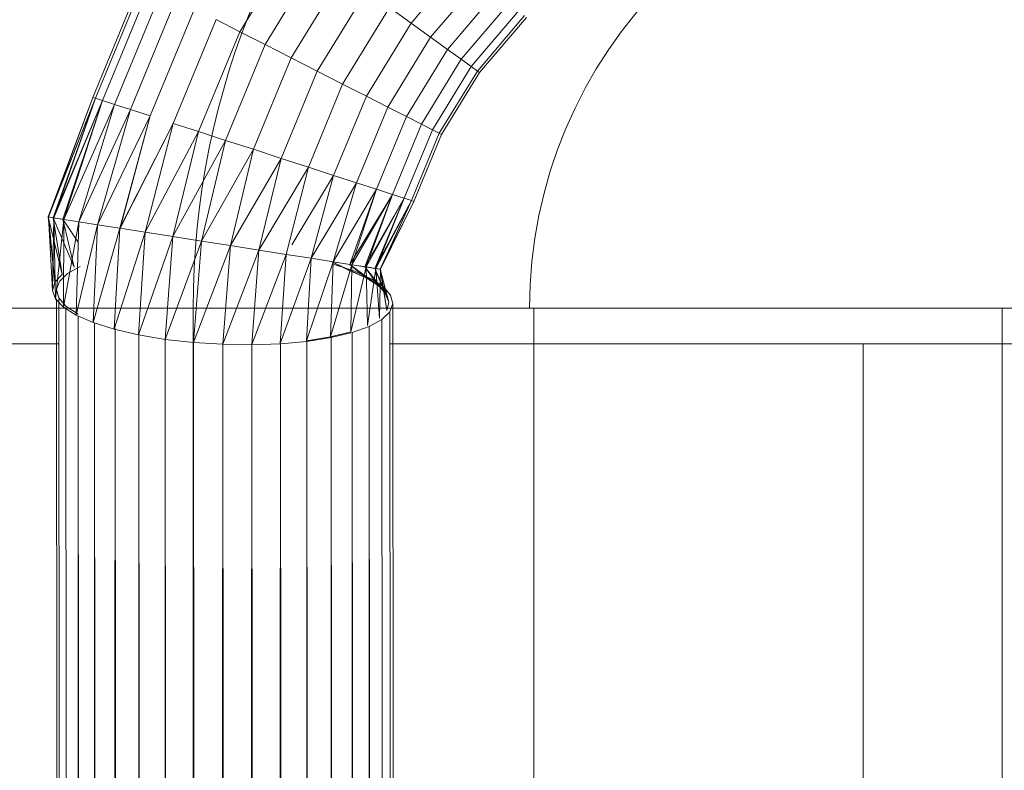
# Model space of a CAD drawing. Extents: x -9687 to 128235, y -5783 to 96050.
# Drawn here: x 34050 to 34167, y 16775 to 16864 of the extents above; entities that cross this region are included whole.
import ezdxf

# ---------------------------------------------------------------- set-up
doc = ezdxf.new("R2010")
doc.units = 0
doc.layers.get('0').update_dxf_attribs({"linetype": 'CONTINUOUS'})
for name, color, linetype, lineweight in [('0-4', 137, 'CONTINUOUS', 13), ('A-DETL-GENF-5', 2, 'CONTINUOUS', 25), ('A-FLOR-1', 252, 'CONTINUOUS', 9), ('A-FLOR-HRAL-1', 252, 'CONTINUOUS', 9), ('ARCH_BALUSTRADE-1', 137, 'CONTINUOUS', 13), ('ARCH_FLOOR-2', 137, 'CONTINUOUS', 13), ('ARCH_STAIR-2', 137, 'CONTINUOUS', 13), ('S-STRS-1', 252, 'CONTINUOUS', 9)]:
    doc.layers.add(name, color=color, linetype=linetype, lineweight=lineweight)
doc.layers.add('X-XREF', color=7, linetype='CONTINUOUS')

# ---------------------------------------------------------------- blocks, each defined once
blk = doc.blocks.new('HR-04 258391 - _Insert HRB Code_-339301-SITE PLAN ELEC - GROUND LEVEL')
at = {"layer": 'A-FLOR-HRAL-1'}
for p, q in [((-19394.73, -46000.09), (-19396.24, -46000.93)), ((-19396.24, -46000.93), (-19394.73, -46000.09)), ((-19362.06, -46000.64), (-19364.49, -45999.84)), ((-19364.49, -45999.84), (-19362.06, -46000.64)), ((-19396.24, -46000.93), (-19397.18, -46001.85)), ((-19397.18, -46001.85), (-19396.24, -46000.93)), ((-19360.09, -46001.54), (-19362.06, -46000.64)), ((-19362.06, -46000.64), (-19360.09, -46001.54)), ((-19397.18, -46001.85), (-19397.52, -46002.82)), ((-19397.52, -46002.82), (-19397.18, -46001.85)), ((-19358.66, -46002.5), (-19360.09, -46001.54)), ((-19360.09, -46001.54), (-19358.66, -46002.5)), ((-19357.79, -46003.49), (-19358.66, -46002.5)), ((-19358.66, -46002.5), (-19357.79, -46003.49)), ((-19397.52, -46002.82), (-19397.26, -46003.82)), ((-19397.26, -46003.82), (-19397.52, -46002.82)), ((-19397.26, -46003.82), (-19396.4, -46004.81)), ((-19396.4, -46004.81), (-19397.26, -46003.82)), ((-19357.53, -46004.49), (-19357.79, -46003.49)), ((-19357.79, -46003.49), (-19357.53, -46004.49)), ((-19397.52, -46003.94), (-19396.21, -48249.18)), ((-19396.21, -48249.18), (-19397.52, -46003.94)), ((-19396.18, -48249.18), (-19397.26, -46003.95)), ((-19397.26, -46003.95), (-19395.87, -48249.18)), ((-19397.26, -46003.95), (-19396.18, -48249.18)), ((-19395.87, -48249.18), (-19397.26, -46003.95)), ((-19396.4, -46004.81), (-19394.96, -46005.77)), ((-19394.96, -46005.77), (-19396.4, -46004.81)), ((-19395.77, -48249.18), (-19396.4, -46004.94)), ((-19396.4, -46004.94), (-19394.93, -48249.18)), ((-19396.4, -46004.94), (-19395.77, -48249.18)), ((-19394.93, -48249.18), (-19396.4, -46004.94)), ((-19357.53, -46004.49), (-19357.88, -46005.46)), ((-19357.88, -46005.46), (-19357.53, -46004.49)), ((-19356.45, -48249.18), (-19357.53, -46004.49)), ((-19357.53, -46004.49), (-19356.45, -48249.18)), ((-19356.22, -48249.18), (-19357.53, -46004.49)), ((-19357.53, -46004.49), (-19356.22, -48249.18)), ((-19394.78, -48249.18), (-19394.96, -46005.98)), ((-19394.96, -46005.98), (-19393.43, -48249.18)), ((-19394.96, -46005.98), (-19394.78, -48249.18)), ((-19393.43, -48249.18), (-19394.96, -46005.98)), ((-19358.82, -46006.38), (-19357.88, -46005.46)), ((-19357.88, -46005.46), (-19358.82, -46006.38)), ((-19357.88, -46005.46), (-19356.49, -48249.18)), ((-19357.88, -46005.46), (-19357.25, -48249.18)), ((-19356.49, -48249.18), (-19357.88, -46005.46)), ((-19357.25, -48249.18), (-19357.88, -46005.46)), ((-19393.22, -48249.18), (-19393, -46006.81)), ((-19393, -46006.81), (-19393.22, -48249.18)), ((-19393, -46006.81), (-19391.41, -48249.18)), ((-19391.41, -48249.18), (-19393, -46006.81)), ((-19362.36, -46007.94), (-19360.33, -46007.22)), ((-19360.33, -46007.22), (-19362.36, -46007.94)), ((-19360.55, -48249.18), (-19360.33, -46007.22)), ((-19360.33, -46007.22), (-19360.55, -48249.18)), ((-19360.33, -46007.22), (-19358.82, -46006.38)), ((-19358.82, -46006.38), (-19360.33, -46007.22)), ((-19360.33, -46007.22), (-19358.8, -48249.18)), ((-19358.8, -48249.18), (-19360.33, -46007.22)), ((-19358.63, -48249.18), (-19358.82, -46006.38)), ((-19358.82, -46006.38), (-19357.36, -48249.18)), ((-19358.82, -46006.38), (-19358.63, -48249.18)), ((-19357.36, -48249.18), (-19358.82, -46006.38)), ((-19391.14, -48249.18), (-19390.56, -46007.47)), ((-19390.56, -46007.47), (-19391.14, -48249.18)), ((-19390.56, -46007.47), (-19388.92, -48249.18)), ((-19388.92, -48249.18), (-19390.56, -46007.47)), ((-19388.6, -48249.18), (-19387.73, -46008.16)), ((-19387.73, -46008.16), (-19388.6, -48249.18)), ((-19387.73, -46008.16), (-19386.04, -48249.18)), ((-19386.04, -48249.18), (-19387.73, -46008.16)), ((-19364.86, -46008.54), (-19362.36, -46007.94)), ((-19362.36, -46007.94), (-19364.86, -46008.54)), ((-19362.94, -48249.18), (-19362.36, -46007.94)), ((-19362.36, -46007.94), (-19362.94, -48249.18)), ((-19362.36, -46007.94), (-19360.77, -48249.18)), ((-19360.77, -48249.18), (-19362.36, -46007.94)), ((-19385.7, -48249.18), (-19384.59, -46008.75)), ((-19384.59, -46008.75), (-19385.7, -48249.18)), ((-19384.59, -46008.75), (-19382.87, -48249.18)), ((-19382.87, -48249.18), (-19384.59, -46008.75)), ((-19382.5, -48249.18), (-19381.23, -46009.13)), ((-19381.23, -46009.13), (-19382.5, -48249.18)), ((-19381.23, -46009.13), (-19379.5, -48249.18)), ((-19379.5, -48249.18), (-19381.23, -46009.13)), ((-19379.11, -48249.18), (-19377.76, -46009.33)), ((-19377.76, -46009.33), (-19379.11, -48249.18)), ((-19377.76, -46009.33), (-19374.29, -46009.39)), ((-19374.29, -46009.39), (-19377.76, -46009.33)), ((-19377.76, -46009.33), (-19376.02, -48249.18)), ((-19376.02, -48249.18), (-19377.76, -46009.33)), ((-19375.64, -48249.18), (-19374.29, -46009.39)), ((-19374.29, -46009.39), (-19375.64, -48249.18)), ((-19374.29, -46009.39), (-19370.91, -46009.28)), ((-19370.91, -46009.28), (-19374.29, -46009.39)), ((-19374.29, -46009.39), (-19372.55, -48249.18)), ((-19372.55, -48249.18), (-19374.29, -46009.39)), ((-19372.18, -48249.18), (-19370.91, -46009.28)), ((-19370.91, -46009.28), (-19372.18, -48249.18)), ((-19370.91, -46009.28), (-19367.74, -46008.99)), ((-19367.74, -46008.99), (-19370.91, -46009.28)), ((-19370.91, -46009.28), (-19369.19, -48249.18)), ((-19369.19, -48249.18), (-19370.91, -46009.28)), ((-19368.84, -48249.18), (-19367.74, -46008.99)), ((-19367.74, -46008.99), (-19368.84, -48249.18)), ((-19367.74, -46008.99), (-19364.86, -46008.54)), ((-19364.86, -46008.54), (-19367.74, -46008.99)), ((-19367.74, -46008.99), (-19366.05, -48249.18)), ((-19366.05, -48249.18), (-19367.74, -46008.99)), ((-19365.73, -48249.18), (-19364.86, -46008.54)), ((-19364.86, -46008.54), (-19365.73, -48249.18)), ((-19364.86, -46008.54), (-19363.21, -48249.18)), ((-19363.21, -48249.18), (-19364.86, -46008.54))]:
    blk.add_line(p, q, dxfattribs=at)
blk = doc.blocks.new('HR-04 258391 - _Insert HR Code_-339297-SITE PLAN ELEC - GROUND LEVEL')
at = {"layer": 'A-FLOR-HRAL-1'}
for p, q in [((-19369.03, -45961.21), (-19375.73, -45972.17)), ((-19375.73, -45972.17), (-19369.03, -45961.21)), ((-19366.3, -45963.19), (-19372.72, -45973.7)), ((-19372.72, -45973.7), (-19366.3, -45963.19)), ((-19348.74, -45963.37), (-19355.36, -45971.13)), ((-19355.36, -45971.13), (-19348.74, -45963.37)), ((-19387.5, -45966.18), (-19393.2, -45979.97)), ((-19393.2, -45979.97), (-19387.5, -45966.18)), ((-19387.23, -45966.32), (-19392.91, -45980.06)), ((-19392.91, -45980.06), (-19387.23, -45966.32)), ((-19387.23, -45966.32), (-19392.91, -45980.06)), ((-19392.91, -45980.06), (-19387.23, -45966.32)), ((-19363.48, -45965.24), (-19369.62, -45975.28)), ((-19369.62, -45975.28), (-19363.48, -45965.24)), ((-19346.71, -45965.4), (-19353.04, -45972.81)), ((-19353.04, -45972.81), (-19346.71, -45965.4)), ((-19386.42, -45966.73), (-19392.05, -45980.34)), ((-19392.05, -45980.34), (-19386.42, -45966.73)), ((-19390.64, -45980.8), (-19385.1, -45967.4)), ((-19385.1, -45967.4), (-19390.64, -45980.8)), ((-19360.66, -45967.28), (-19366.51, -45976.86)), ((-19366.51, -45976.86), (-19360.66, -45967.28)), ((-19344.96, -45967.14), (-19351.04, -45974.26)), ((-19351.04, -45974.26), (-19344.96, -45967.14)), ((-19388.73, -45981.42), (-19383.32, -45968.31)), ((-19383.32, -45968.31), (-19388.73, -45981.42)), ((-19343.54, -45968.56), (-19349.41, -45975.44)), ((-19349.41, -45975.44), (-19343.54, -45968.56)), ((-19343.54, -45968.56), (-19349.41, -45975.44)), ((-19349.41, -45975.44), (-19343.54, -45968.56)), ((-19386.38, -45982.18), (-19381.11, -45969.43)), ((-19386.38, -45982.18), (-19381.11, -45969.43)), ((-19357.92, -45969.27), (-19363.5, -45978.39)), ((-19363.5, -45978.39), (-19357.92, -45969.27)), ((-19355.36, -45971.13), (-19357.92, -45969.27)), ((-19357.92, -45969.27), (-19355.36, -45971.13)), ((-19342.5, -45969.6), (-19348.22, -45976.31)), ((-19348.22, -45976.31), (-19342.5, -45969.6)), ((-19342.5, -45969.6), (-19348.22, -45976.31)), ((-19348.22, -45976.31), (-19342.5, -45969.6)), ((-19378.56, -45970.73), (-19383.66, -45983.06)), ((-19378.56, -45970.73), (-19383.65, -45983.06)), ((-19375.73, -45972.17), (-19378.56, -45970.73)), ((-19378.56, -45970.73), (-19375.73, -45972.17)), ((-19341.86, -45970.24), (-19347.48, -45976.84)), ((-19347.48, -45976.84), (-19341.86, -45970.24)), ((-19341.86, -45970.24), (-19347.48, -45976.84)), ((-19347.48, -45976.84), (-19341.86, -45970.24)), ((-19341.64, -45970.46), (-19347.24, -45977.02)), ((-19347.24, -45977.02), (-19341.64, -45970.46)), ((-19375.73, -45972.17), (-19380.64, -45984.04)), ((-19380.64, -45984.04), (-19375.73, -45972.17)), ((-19372.72, -45973.7), (-19375.73, -45972.17)), ((-19375.73, -45972.17), (-19372.72, -45973.7)), ((-19355.36, -45971.13), (-19360.68, -45979.83)), ((-19360.68, -45979.83), (-19355.36, -45971.13)), ((-19353.04, -45972.81), (-19355.36, -45971.13)), ((-19355.36, -45971.13), (-19353.04, -45972.81)), ((-19353.04, -45972.81), (-19358.12, -45981.12)), ((-19358.12, -45981.12), (-19353.04, -45972.81)), ((-19351.04, -45974.26), (-19353.04, -45972.81)), ((-19353.04, -45972.81), (-19351.04, -45974.26)), ((-19372.72, -45973.7), (-19377.43, -45985.08)), ((-19377.43, -45985.08), (-19372.72, -45973.7)), ((-19369.62, -45975.28), (-19372.72, -45973.7)), ((-19372.72, -45973.7), (-19369.62, -45975.28)), ((-19351.04, -45974.26), (-19355.92, -45982.24)), ((-19355.92, -45982.24), (-19351.04, -45974.26)), ((-19351.04, -45974.26), (-19349.41, -45975.44)), ((-19349.41, -45975.44), (-19351.04, -45974.26)), ((-19349.41, -45975.44), (-19351.04, -45974.26)), ((-19351.04, -45974.26), (-19349.41, -45975.44)), ((-19369.62, -45975.28), (-19374.11, -45986.15)), ((-19374.11, -45986.15), (-19369.62, -45975.28)), ((-19366.51, -45976.86), (-19369.62, -45975.28)), ((-19369.62, -45975.28), (-19366.51, -45976.86)), ((-19349.41, -45975.44), (-19354.13, -45983.15)), ((-19354.13, -45983.15), (-19349.41, -45975.44)), ((-19349.41, -45975.44), (-19354.13, -45983.15)), ((-19354.13, -45983.15), (-19349.41, -45975.44)), ((-19349.41, -45975.44), (-19348.22, -45976.31)), ((-19348.22, -45976.31), (-19349.41, -45975.44)), ((-19348.22, -45976.31), (-19349.41, -45975.44)), ((-19349.41, -45975.44), (-19348.22, -45976.31)), ((-19366.51, -45976.86), (-19370.8, -45987.23)), ((-19370.8, -45987.23), (-19366.51, -45976.86)), ((-19363.5, -45978.39), (-19366.51, -45976.86)), ((-19366.51, -45976.86), (-19363.5, -45978.39)), ((-19348.22, -45976.31), (-19352.81, -45983.82)), ((-19352.81, -45983.82), (-19348.22, -45976.31)), ((-19348.22, -45976.31), (-19352.81, -45983.82)), ((-19352.81, -45983.82), (-19348.22, -45976.31)), ((-19347.48, -45976.84), (-19352.01, -45984.23)), ((-19352.01, -45984.23), (-19347.48, -45976.84)), ((-19347.48, -45976.84), (-19352.01, -45984.23)), ((-19352.01, -45984.23), (-19347.48, -45976.84)), ((-19348.22, -45976.31), (-19347.48, -45976.84)), ((-19347.48, -45976.84), (-19348.22, -45976.31)), ((-19347.48, -45976.84), (-19348.22, -45976.31)), ((-19348.22, -45976.31), (-19347.48, -45976.84)), ((-19347.48, -45976.84), (-19347.24, -45977.02)), ((-19347.24, -45977.02), (-19347.48, -45976.84)), ((-19347.24, -45977.02), (-19347.48, -45976.84)), ((-19347.48, -45976.84), (-19347.24, -45977.02)), ((-19347.24, -45977.02), (-19351.73, -45984.37)), ((-19351.73, -45984.37), (-19347.24, -45977.02)), ((-19363.5, -45978.39), (-19367.58, -45988.27)), ((-19367.58, -45988.27), (-19363.5, -45978.39)), ((-19360.68, -45979.83), (-19363.5, -45978.39)), ((-19363.5, -45978.39), (-19360.68, -45979.83)), ((-19393.2, -45979.97), (-19398.51, -45994.19)), ((-19398.51, -45994.19), (-19393.2, -45979.97)), ((-19398.51, -45994.19), (-19392.91, -45980.06)), ((-19392.91, -45980.06), (-19398.51, -45994.19)), ((-19393.2, -45979.97), (-19398.48, -45994.19)), ((-19398.48, -45994.19), (-19393.2, -45979.97)), ((-19392.91, -45980.06), (-19398.48, -45994.19)), ((-19398.48, -45994.19), (-19392.91, -45980.06)), ((-19392.91, -45980.06), (-19397.94, -45994.28)), ((-19397.94, -45994.28), (-19392.91, -45980.06)), ((-19397.94, -45994.28), (-19392.05, -45980.34)), ((-19392.05, -45980.34), (-19397.94, -45994.28)), ((-19397.85, -45994.29), (-19392.91, -45980.06)), ((-19392.91, -45980.06), (-19397.85, -45994.29)), ((-19392.05, -45980.34), (-19397.85, -45994.29)), ((-19397.85, -45994.29), (-19392.05, -45980.34)), ((-19392.05, -45980.34), (-19396.79, -45994.46)), ((-19396.79, -45994.46), (-19392.05, -45980.34)), ((-19396.64, -45994.48), (-19392.05, -45980.34)), ((-19392.05, -45980.34), (-19396.64, -45994.48)), ((-19392.91, -45980.06), (-19393.2, -45979.97)), ((-19393.2, -45979.97), (-19392.91, -45980.06)), ((-19393.2, -45979.97), (-19392.91, -45980.06)), ((-19392.91, -45980.06), (-19393.2, -45979.97)), ((-19392.05, -45980.34), (-19392.91, -45980.06)), ((-19392.91, -45980.06), (-19392.05, -45980.34)), ((-19392.91, -45980.06), (-19392.05, -45980.34)), ((-19392.05, -45980.34), (-19392.91, -45980.06)), ((-19390.64, -45980.8), (-19392.05, -45980.34)), ((-19392.05, -45980.34), (-19390.64, -45980.8)), ((-19360.68, -45979.83), (-19364.57, -45989.25)), ((-19364.57, -45989.25), (-19360.68, -45979.83)), ((-19358.12, -45981.12), (-19360.68, -45979.83)), ((-19360.68, -45979.83), (-19358.12, -45981.12)), ((-19396.64, -45994.48), (-19390.64, -45980.8)), ((-19390.64, -45980.8), (-19396.64, -45994.48)), ((-19394.89, -45994.76), (-19390.64, -45980.8)), ((-19390.64, -45980.8), (-19394.89, -45994.76)), ((-19388.73, -45981.42), (-19394.89, -45994.76)), ((-19394.89, -45994.76), (-19388.73, -45981.42)), ((-19392.64, -45995.11), (-19388.73, -45981.42)), ((-19388.73, -45981.42), (-19392.64, -45995.11)), ((-19388.73, -45981.42), (-19390.64, -45980.8)), ((-19390.64, -45980.8), (-19388.73, -45981.42)), ((-19386.38, -45982.18), (-19388.73, -45981.42)), ((-19388.73, -45981.42), (-19386.38, -45982.18)), ((-19358.12, -45981.12), (-19361.84, -45990.13)), ((-19361.84, -45990.13), (-19358.12, -45981.12)), ((-19355.92, -45982.24), (-19358.12, -45981.12)), ((-19358.12, -45981.12), (-19355.92, -45982.24)), ((-19386.38, -45982.18), (-19392.64, -45995.11)), ((-19392.64, -45995.11), (-19386.38, -45982.18)), ((-19389.98, -45995.53), (-19386.38, -45982.18)), ((-19389.97, -45995.53), (-19386.38, -45982.18)), ((-19355.92, -45982.24), (-19359.49, -45990.89)), ((-19359.49, -45990.89), (-19355.92, -45982.24)), ((-19355.92, -45982.24), (-19354.13, -45983.15)), ((-19354.13, -45983.15), (-19355.92, -45982.24)), ((-19354.13, -45983.15), (-19355.92, -45982.24)), ((-19355.92, -45982.24), (-19354.13, -45983.15)), ((-19383.65, -45983.06), (-19389.98, -45995.53)), ((-19383.66, -45983.06), (-19389.97, -45995.53)), ((-19386.97, -45996.01), (-19383.65, -45983.06)), ((-19383.65, -45983.06), (-19386.97, -45996.01)), ((-19380.64, -45984.04), (-19383.65, -45983.06)), ((-19383.65, -45983.06), (-19380.64, -45984.04)), ((-19354.13, -45983.15), (-19357.58, -45991.51)), ((-19357.58, -45991.51), (-19354.13, -45983.15)), ((-19354.13, -45983.15), (-19357.58, -45991.51)), ((-19357.58, -45991.51), (-19354.13, -45983.15)), ((-19352.81, -45983.82), (-19356.18, -45991.97)), ((-19356.18, -45991.97), (-19352.81, -45983.82)), ((-19352.81, -45983.82), (-19356.18, -45991.97)), ((-19356.18, -45991.97), (-19352.81, -45983.82)), ((-19354.13, -45983.15), (-19352.81, -45983.82)), ((-19352.81, -45983.82), (-19354.13, -45983.15)), ((-19352.81, -45983.82), (-19354.13, -45983.15)), ((-19354.13, -45983.15), (-19352.81, -45983.82)), ((-19352.81, -45983.82), (-19352.01, -45984.23)), ((-19352.01, -45984.23), (-19352.81, -45983.82)), ((-19352.01, -45984.23), (-19352.81, -45983.82)), ((-19352.81, -45983.82), (-19352.01, -45984.23)), ((-19380.64, -45984.04), (-19386.97, -45996.01)), ((-19386.97, -45996.01), (-19380.64, -45984.04)), ((-19383.71, -45996.52), (-19380.64, -45984.04)), ((-19380.64, -45984.04), (-19383.71, -45996.52)), ((-19377.43, -45985.08), (-19383.71, -45996.52)), ((-19383.71, -45996.52), (-19377.43, -45985.08)), ((-19377.43, -45985.08), (-19380.64, -45984.04)), ((-19380.64, -45984.04), (-19377.43, -45985.08)), ((-19380.3, -45997.06), (-19377.43, -45985.08)), ((-19377.43, -45985.08), (-19380.3, -45997.06)), ((-19374.11, -45986.15), (-19377.43, -45985.08)), ((-19377.43, -45985.08), (-19374.11, -45986.15)), ((-19352.01, -45984.23), (-19355.32, -45992.25)), ((-19355.32, -45992.25), (-19352.01, -45984.23)), ((-19352.01, -45984.23), (-19355.32, -45992.25)), ((-19355.32, -45992.25), (-19352.01, -45984.23)), ((-19351.73, -45984.37), (-19355.03, -45992.34)), ((-19355.03, -45992.34), (-19351.73, -45984.37)), ((-19352.01, -45984.23), (-19351.73, -45984.37)), ((-19351.73, -45984.37), (-19352.01, -45984.23)), ((-19351.73, -45984.37), (-19352.01, -45984.23)), ((-19352.01, -45984.23), (-19351.73, -45984.37)), ((-19374.11, -45986.15), (-19380.3, -45997.06)), ((-19380.3, -45997.06), (-19374.11, -45986.15)), ((-19376.85, -45997.6), (-19374.11, -45986.15)), ((-19374.11, -45986.15), (-19376.85, -45997.6)), ((-19370.8, -45987.23), (-19374.11, -45986.15)), ((-19374.11, -45986.15), (-19370.8, -45987.23)), ((-19370.8, -45987.23), (-19376.85, -45997.6)), ((-19376.85, -45997.6), (-19370.8, -45987.23)), ((-19373.45, -45998.14), (-19370.8, -45987.23)), ((-19370.8, -45987.23), (-19373.45, -45998.14)), ((-19367.58, -45988.27), (-19370.8, -45987.23)), ((-19370.8, -45987.23), (-19367.58, -45988.27)), ((-19367.58, -45988.27), (-19373.45, -45998.14)), ((-19373.45, -45998.14), (-19367.58, -45988.27)), ((-19370.22, -45998.65), (-19367.58, -45988.27)), ((-19367.58, -45988.27), (-19370.22, -45998.65)), ((-19364.57, -45989.25), (-19367.58, -45988.27)), ((-19367.58, -45988.27), (-19364.57, -45989.25)), ((-19364.57, -45989.25), (-19369.53, -45997.49)), ((-19369.53, -45997.49), (-19364.57, -45989.25)), ((-19367.24, -45999.11), (-19364.57, -45989.25)), ((-19364.57, -45989.25), (-19367.24, -45999.11)), ((-19361.84, -45990.13), (-19364.57, -45989.25)), ((-19364.57, -45989.25), (-19361.84, -45990.13)), ((-19361.84, -45990.13), (-19367.24, -45999.11)), ((-19367.24, -45999.11), (-19361.84, -45990.13)), ((-19364.62, -45999.53), (-19361.84, -45990.13)), ((-19361.84, -45990.13), (-19364.62, -45999.53)), ((-19359.49, -45990.89), (-19364.62, -45999.53)), ((-19364.62, -45999.53), (-19359.49, -45990.89)), ((-19359.49, -45990.89), (-19362.63, -45999.84)), ((-19362.63, -45999.84), (-19359.49, -45990.89)), ((-19362.42, -45999.87), (-19359.49, -45990.89)), ((-19359.49, -45990.89), (-19362.42, -45999.87)), ((-19359.49, -45990.89), (-19361.84, -45990.13)), ((-19361.84, -45990.13), (-19359.49, -45990.89)), ((-19359.49, -45990.89), (-19357.58, -45991.51)), ((-19357.58, -45991.51), (-19359.49, -45990.89)), ((-19357.58, -45991.51), (-19359.49, -45990.89)), ((-19359.49, -45990.89), (-19357.58, -45991.51)), ((-19362.63, -45999.84), (-19357.58, -45991.51)), ((-19357.58, -45991.51), (-19362.63, -45999.84)), ((-19357.58, -45991.51), (-19362.42, -45999.87)), ((-19362.42, -45999.87), (-19357.58, -45991.51)), ((-19357.58, -45991.51), (-19360.87, -46000.12)), ((-19360.87, -46000.12), (-19357.58, -45991.51)), ((-19360.87, -46000.12), (-19356.18, -45991.97)), ((-19356.18, -45991.97), (-19360.87, -46000.12)), ((-19360.72, -46000.14), (-19357.58, -45991.51)), ((-19357.58, -45991.51), (-19360.72, -46000.14)), ((-19356.18, -45991.97), (-19360.72, -46000.14)), ((-19360.72, -46000.14), (-19356.18, -45991.97)), ((-19356.18, -45991.97), (-19359.66, -46000.31)), ((-19359.66, -46000.31), (-19356.18, -45991.97)), ((-19359.57, -46000.32), (-19356.18, -45991.97)), ((-19356.18, -45991.97), (-19359.57, -46000.32)), ((-19357.58, -45991.51), (-19356.18, -45991.97)), ((-19356.18, -45991.97), (-19357.58, -45991.51)), ((-19356.18, -45991.97), (-19357.58, -45991.51)), ((-19357.58, -45991.51), (-19356.18, -45991.97)), ((-19356.18, -45991.97), (-19355.32, -45992.25)), ((-19355.32, -45992.25), (-19356.18, -45991.97)), ((-19355.32, -45992.25), (-19356.18, -45991.97)), ((-19356.18, -45991.97), (-19355.32, -45992.25)), ((-19359.66, -46000.31), (-19355.32, -45992.25)), ((-19355.32, -45992.25), (-19359.66, -46000.31)), ((-19355.32, -45992.25), (-19359.57, -46000.32)), ((-19359.57, -46000.32), (-19355.32, -45992.25)), ((-19355.32, -45992.25), (-19359.03, -46000.41)), ((-19359.03, -46000.41), (-19355.32, -45992.25)), ((-19359.03, -46000.41), (-19355.03, -45992.34)), ((-19355.03, -45992.34), (-19359.03, -46000.41)), ((-19359, -46000.41), (-19355.32, -45992.25)), ((-19355.32, -45992.25), (-19359, -46000.41)), ((-19355.03, -45992.34), (-19359, -46000.41)), ((-19359, -46000.41), (-19355.03, -45992.34)), ((-19355.32, -45992.25), (-19355.03, -45992.34)), ((-19355.03, -45992.34), (-19355.32, -45992.25)), ((-19355.03, -45992.34), (-19355.32, -45992.25)), ((-19355.32, -45992.25), (-19355.03, -45992.34)), ((-19397.72, -46001.96), (-19398.51, -45994.19)), ((-19398.51, -45994.19), (-19396.86, -46001.03)), ((-19398.48, -45994.19), (-19398.51, -45994.19)), ((-19398.51, -45994.19), (-19397.72, -46001.96)), ((-19396.86, -46001.03), (-19398.51, -45994.19)), ((-19398.51, -45994.19), (-19397.94, -45994.28)), ((-19398.51, -45994.19), (-19398.48, -45994.19)), ((-19397.94, -45994.28), (-19398.51, -45994.19)), ((-19397.85, -45994.29), (-19398.48, -45994.19)), ((-19398.48, -45994.19), (-19397.99, -46002.93)), ((-19397.99, -46002.93), (-19398.48, -45994.19)), ((-19398.48, -45994.19), (-19397.72, -46001.96)), ((-19398.48, -45994.19), (-19397.85, -45994.29)), ((-19397.72, -46001.96), (-19398.48, -45994.19)), ((-19397.85, -45994.29), (-19397.99, -46002.93)), ((-19397.99, -46002.93), (-19397.85, -45994.29)), ((-19396.86, -46001.03), (-19397.94, -45994.28)), ((-19397.94, -45994.28), (-19395.42, -46000.18)), ((-19397.94, -45994.28), (-19396.86, -46001.03)), ((-19395.42, -46000.18), (-19397.94, -45994.28)), ((-19397.94, -45994.28), (-19396.79, -45994.46)), ((-19396.79, -45994.46), (-19397.94, -45994.28)), ((-19397.64, -46003.93), (-19397.85, -45994.29)), ((-19396.64, -45994.48), (-19397.85, -45994.29)), ((-19397.85, -45994.29), (-19397.64, -46003.93)), ((-19397.85, -45994.29), (-19396.64, -45994.48)), ((-19397.64, -46003.93), (-19396.64, -45994.48)), ((-19396.64, -45994.48), (-19397.64, -46003.93)), ((-19395.42, -46000.18), (-19396.79, -45994.46)), ((-19396.79, -45994.46), (-19394.95, -45997.2)), ((-19396.79, -45994.46), (-19395.42, -46000.18)), ((-19394.95, -45997.2), (-19396.79, -45994.46)), ((-19396.7, -46004.93), (-19396.64, -45994.48)), ((-19396.64, -45994.48), (-19396.7, -46004.93)), ((-19394.89, -45994.76), (-19396.64, -45994.48)), ((-19396.64, -45994.48), (-19394.89, -45994.76)), ((-19394.89, -45994.76), (-19396.7, -46004.93)), ((-19396.7, -46004.93), (-19394.89, -45994.76)), ((-19395.19, -46005.88), (-19394.89, -45994.76)), ((-19394.89, -45994.76), (-19395.19, -46005.88)), ((-19392.64, -45995.11), (-19395.19, -46005.88)), ((-19395.19, -46005.88), (-19392.64, -45995.11)), ((-19392.64, -45995.11), (-19394.89, -45994.76)), ((-19394.89, -45994.76), (-19392.64, -45995.11)), ((-19393.16, -46006.76), (-19392.64, -45995.11)), ((-19392.64, -45995.11), (-19393.16, -46006.76)), ((-19389.98, -45995.53), (-19393.16, -46006.76)), ((-19393.16, -46006.76), (-19389.98, -45995.53)), ((-19389.98, -45995.53), (-19392.64, -45995.11)), ((-19392.64, -45995.11), (-19389.98, -45995.53)), ((-19390.67, -46007.55), (-19389.98, -45995.53)), ((-19389.98, -45995.53), (-19390.67, -46007.55)), ((-19386.97, -45996.01), (-19389.98, -45995.53)), ((-19389.98, -45995.53), (-19386.97, -45996.01)), ((-19386.97, -45996.01), (-19390.67, -46007.55)), ((-19390.67, -46007.55), (-19386.97, -45996.01)), ((-19387.79, -46008.22), (-19386.97, -45996.01)), ((-19386.97, -45996.01), (-19387.79, -46008.22)), ((-19383.71, -45996.52), (-19387.79, -46008.22)), ((-19387.79, -46008.22), (-19383.71, -45996.52)), ((-19383.71, -45996.52), (-19386.97, -45996.01)), ((-19386.97, -45996.01), (-19383.71, -45996.52)), ((-19384.62, -46008.75), (-19383.71, -45996.52)), ((-19383.71, -45996.52), (-19384.62, -46008.75)), ((-19380.3, -45997.06), (-19383.71, -45996.52)), ((-19383.71, -45996.52), (-19380.3, -45997.06)), ((-19380.3, -45997.06), (-19384.62, -46008.75)), ((-19384.62, -46008.75), (-19380.3, -45997.06)), ((-19381.24, -46009.13), (-19380.3, -45997.06)), ((-19380.3, -45997.06), (-19381.24, -46009.13)), ((-19376.85, -45997.6), (-19381.24, -46009.13)), ((-19381.24, -46009.13), (-19376.85, -45997.6)), ((-19376.85, -45997.6), (-19380.3, -45997.06)), ((-19380.3, -45997.06), (-19376.85, -45997.6)), ((-19377.76, -46009.33), (-19376.85, -45997.6)), ((-19376.85, -45997.6), (-19377.76, -46009.33)), ((-19373.45, -45998.14), (-19376.85, -45997.6)), ((-19376.85, -45997.6), (-19373.45, -45998.14)), ((-19373.45, -45998.14), (-19377.76, -46009.33)), ((-19377.76, -46009.33), (-19373.45, -45998.14)), ((-19374.3, -46009.37), (-19373.45, -45998.14)), ((-19373.45, -45998.14), (-19374.3, -46009.37)), ((-19370.22, -45998.65), (-19374.3, -46009.37)), ((-19374.3, -46009.37), (-19370.22, -45998.65)), ((-19370.22, -45998.65), (-19373.45, -45998.14)), ((-19373.45, -45998.14), (-19370.22, -45998.65)), ((-19370.94, -46009.23), (-19370.22, -45998.65)), ((-19370.22, -45998.65), (-19370.94, -46009.23)), ((-19367.24, -45999.11), (-19370.94, -46009.23)), ((-19370.94, -46009.23), (-19367.24, -45999.11)), ((-19367.24, -45999.11), (-19370.22, -45998.65)), ((-19370.22, -45998.65), (-19367.24, -45999.11)), ((-19367.8, -46008.92), (-19367.24, -45999.11)), ((-19367.24, -45999.11), (-19367.8, -46008.92)), ((-19364.62, -45999.53), (-19367.24, -45999.11)), ((-19367.24, -45999.11), (-19364.62, -45999.53)), ((-19364.62, -45999.53), (-19367.8, -46008.92)), ((-19367.8, -46008.92), (-19364.62, -45999.53)), ((-19364.96, -46008.45), (-19364.62, -45999.53)), ((-19364.62, -45999.53), (-19364.96, -46008.45)), ((-19362.42, -45999.87), (-19364.96, -46008.45)), ((-19364.96, -46008.45), (-19362.42, -45999.87)), ((-19362.82, -46000.51), (-19364.87, -45999.49)), ((-19364.87, -45999.49), (-19360.79, -46001.4)), ((-19364.87, -45999.49), (-19362.82, -46000.51)), ((-19360.79, -46001.4), (-19364.87, -45999.49)), ((-19364.87, -45999.49), (-19362.63, -45999.84)), ((-19362.63, -45999.84), (-19364.87, -45999.49)), ((-19362.42, -45999.87), (-19364.62, -45999.53)), ((-19364.62, -45999.53), (-19362.42, -45999.87)), ((-19360.79, -46001.4), (-19362.63, -45999.84)), ((-19362.63, -45999.84), (-19359.28, -46002.35)), ((-19362.63, -45999.84), (-19360.79, -46001.4)), ((-19359.28, -46002.35), (-19362.63, -45999.84)), ((-19362.63, -45999.84), (-19360.87, -46000.12)), ((-19360.87, -46000.12), (-19362.63, -45999.84)), ((-19362.53, -46007.84), (-19362.42, -45999.87)), ((-19362.42, -45999.87), (-19362.53, -46007.84)), ((-19360.72, -46000.14), (-19362.53, -46007.84)), ((-19362.53, -46007.84), (-19360.72, -46000.14)), ((-19360.72, -46000.14), (-19362.42, -45999.87)), ((-19362.42, -45999.87), (-19360.72, -46000.14)), ((-19359.28, -46002.35), (-19360.87, -46000.12)), ((-19360.87, -46000.12), (-19358.34, -46003.34)), ((-19360.87, -46000.12), (-19359.28, -46002.35)), ((-19358.34, -46003.34), (-19360.87, -46000.12)), ((-19360.87, -46000.12), (-19359.66, -46000.31)), ((-19359.66, -46000.31), (-19360.87, -46000.12)), ((-19360.56, -46007.09), (-19360.72, -46000.14)), ((-19359.57, -46000.32), (-19360.72, -46000.14)), ((-19360.72, -46000.14), (-19360.56, -46007.09)), ((-19360.72, -46000.14), (-19359.57, -46000.32)), ((-19359.57, -46000.32), (-19360.56, -46007.09)), ((-19360.56, -46007.09), (-19359.57, -46000.32)), ((-19358.34, -46003.34), (-19359.66, -46000.31)), ((-19359.66, -46000.31), (-19358, -46004.34)), ((-19359.66, -46000.31), (-19358.34, -46003.34)), ((-19358, -46004.34), (-19359.66, -46000.31)), ((-19359.66, -46000.31), (-19359.03, -46000.41)), ((-19359.03, -46000.41), (-19359.66, -46000.31)), ((-19359.12, -46006.24), (-19359.57, -46000.32)), ((-19359, -46000.41), (-19359.57, -46000.32)), ((-19359.57, -46000.32), (-19359.12, -46006.24)), ((-19359.57, -46000.32), (-19359, -46000.41)), ((-19397.72, -46001.96), (-19396.86, -46001.03)), ((-19396.86, -46001.03), (-19397.72, -46001.96)), ((-19362.82, -46000.51), (-19360.79, -46001.4)), ((-19360.79, -46001.4), (-19362.82, -46000.51)), ((-19360.79, -46001.4), (-19359.28, -46002.35)), ((-19359.28, -46002.35), (-19360.79, -46001.4)), ((-19359, -46000.41), (-19359.12, -46006.24)), ((-19359.12, -46006.24), (-19359, -46000.41)), ((-19358, -46004.34), (-19359.03, -46000.41)), ((-19359.03, -46000.41), (-19358.26, -46005.32)), ((-19359.03, -46000.41), (-19358, -46004.34)), ((-19358.26, -46005.32), (-19359.03, -46000.41)), ((-19359.03, -46000.41), (-19359, -46000.41)), ((-19359, -46000.41), (-19359.03, -46000.41)), ((-19358.26, -46005.32), (-19359, -46000.41)), ((-19359, -46000.41), (-19358.26, -46005.32)), ((-19397.99, -46002.93), (-19397.72, -46001.96)), ((-19397.72, -46001.96), (-19397.99, -46002.93)), ((-19359.28, -46002.35), (-19358.34, -46003.34)), ((-19358.34, -46003.34), (-19359.28, -46002.35)), ((-19397.99, -46002.93), (-19397.64, -46003.93)), ((-19397.64, -46003.93), (-19397.99, -46002.93)), ((-19358.34, -46003.34), (-19358, -46004.34)), ((-19358, -46004.34), (-19358.34, -46003.34)), ((-19396.7, -46004.93), (-19397.64, -46003.93)), ((-19397.64, -46003.93), (-19396.7, -46004.93)), ((-19395.19, -46005.88), (-19396.7, -46004.93)), ((-19396.7, -46004.93), (-19395.19, -46005.88)), ((-19358, -46004.34), (-19358.26, -46005.32)), ((-19358.26, -46005.32), (-19358, -46004.34)), ((-19393.16, -46006.76), (-19395.19, -46005.88)), ((-19395.19, -46005.88), (-19393.16, -46006.76)), ((-19390.67, -46007.55), (-19393.16, -46006.76)), ((-19393.16, -46006.76), (-19390.67, -46007.55)), ((-19387.79, -46008.22), (-19390.67, -46007.55)), ((-19390.67, -46007.55), (-19387.79, -46008.22)), ((-19384.62, -46008.75), (-19387.79, -46008.22)), ((-19387.79, -46008.22), (-19384.62, -46008.75)), ((-19364.96, -46008.45), (-19367.8, -46008.92)), ((-19367.8, -46008.92), (-19364.96, -46008.45)), ((-19362.53, -46007.84), (-19364.96, -46008.45)), ((-19364.96, -46008.45), (-19362.53, -46007.84)), ((-19381.24, -46009.13), (-19384.62, -46008.75)), ((-19384.62, -46008.75), (-19381.24, -46009.13)), ((-19377.76, -46009.33), (-19381.24, -46009.13)), ((-19381.24, -46009.13), (-19377.76, -46009.33))]:
    blk.add_line(p, q, dxfattribs=at)
blk = doc.blocks.new('HR-04 258391 - HR-04 258391-339294-SITE PLAN ELEC - GROUND LEVEL')
for name in ['HR-04 258391 - _Insert HR Code_-339297-SITE PLAN ELEC - GROUND LEVEL', 'HR-04 258391 - _Insert HRB Code_-339301-SITE PLAN ELEC - GROUND LEVEL']:
    blk.add_blockref(name, (0, 0))
blk = doc.blocks.new('Stair Flight - Stair Flight-350045-SITE PLAN ELEC - GROUND LEVEL')
at = {"layer": 'S-STRS-1'}
blk.add_line((-19301.58, -46009.27), (-19301.58, -46289.27), dxfattribs=at)
blk = doc.blocks.new('5851-DD-A-1301_P4 STAGE 1A GROUND FLOOR PLAN_dwg-4831266-SITE PLAN ELEC - GROUND LEVEL')
at = {"layer": '0-4', "color": 8}
for p, q in [((-19294.07, -46009.27), (-21294.07, -46009.27)), ((-19294.07, -46289.27), (-19294.07, -46009.27))]:
    blk.add_line(p, q, dxfattribs=at)
at = {"layer": 'ARCH_BALUSTRADE-1', "color": 8}
for p, q in [((-19390.26, -46009.35), (-19390.26, -46667.84)), ((-19349.77, -46644.72), (-19349.77, -46009.32))]:
    blk.add_line(p, q, dxfattribs=at)
for radius in [95, 55]:
    blk.add_arc((-19295.26, -46009.28), radius, 90.0446, 180.0446, dxfattribs=at)
at = {"layer": 'ARCH_FLOOR-2', "color": 8}
blk.add_line((-19093.52, -46009.27), (-21294.11, -46009.27), dxfattribs=at)
at = {"layer": 'ARCH_STAIR-2', "color": 8}
for p, q in [((-21294.07, -46009.27), (-19294.07, -46009.27)), ((-19294.07, -46009.27), (-19294.07, -46289.27))]:
    blk.add_line(p, q, dxfattribs=at)

msp = doc.modelspace()

# ---------------------------------------------------------------- hatches: boundary and pattern name
at = {"layer": 'A-DETL-GENF-5'}
h = msp.add_hatch(dxfattribs=at)
h.set_pattern_fill('FP_3', color=30, style=0, pattern_type=2)
h.set_pattern_definition([(135, (53468.06, 62985.9), (-424.264, -424.264), [])])
h.paths.add_polyline_path([(58426.6, -2330.43), (59540.03, -2330.43), (59540.03, 30956.57), (20040.03, 30956.57), (20040.03, 27169.57), (17340.03, 27169.57), (17340.03, 18869.57), (7540.03, 18869.57), (7540.03, 9669.57), (30740.03, 9669.57), (30740.03, -2330.43), (54169.65, -2330.43)])

# ---------------------------------------------------------------- linework, layer by layer
at = {"layer": 'A-FLOR-1'}
for p, q in [((32363.47, 16825.82), (34054.43, 16825.82)), ((34093.9, 16825.82), (34350.67, 16825.82))]:
    msp.add_line(p, q, dxfattribs=at)

# ---------------------------------------------------------------- block references
at = {"layer": 'A-FLOR-HRAL-1'}
msp.add_blockref('HR-04 258391 - HR-04 258391-339294-SITE PLAN ELEC - GROUND LEVEL', (53451.69, 62835.1), dxfattribs=at)
at = {"layer": 'S-STRS-1'}
msp.add_blockref('Stair Flight - Stair Flight-350045-SITE PLAN ELEC - GROUND LEVEL', (53451.69, 62835.1), dxfattribs=at)
at = {"layer": 'X-XREF'}
msp.add_blockref('5851-DD-A-1301_P4 STAGE 1A GROUND FLOOR PLAN_dwg-4831266-SITE PLAN ELEC - GROUND LEVEL', (53460.68, 62839.33), dxfattribs=at)

doc.saveas('drawing.dxf')
